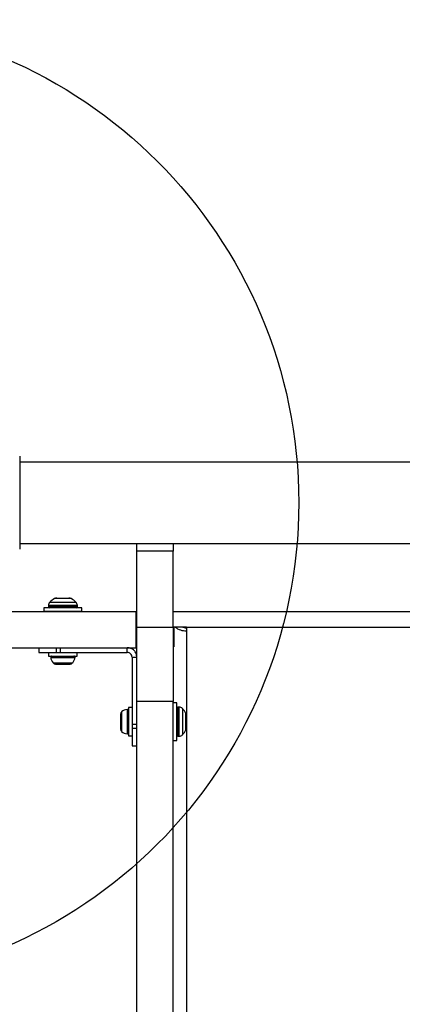
# Model space of a CAD drawing. Units: millimetres. Extents: x 13456 to 17408, y 36423 to 42452.
# Drawn here: x 15118 to 15276, y 39286 to 39694 of the extents above; entities that cross this region are included whole.
import ezdxf

# ---------------------------------------------------------------- set-up
doc = ezdxf.new("R2010")
doc.units = ezdxf.units.MM
doc.header["$LTSCALE"] = 200
doc.layers.add('OTWORY_MONTAŻOWE', color=1, linetype='Continuous')

msp = doc.modelspace()

# ---------------------------------------------------------------- linework, layer by layer
at = {"color": 7, "linetype": 'Continuous', "lineweight": 25}
for p, q in [((15117.72, 39512.97), (15117.72, 39474.48)), ((15748.72, 39510.59), (15117.72, 39510.59)), ((15117.72, 39476.89), (15748.72, 39476.89)), ((15166.22, 39473.74), (15166.22, 39476.89)), ((15166.22, 39442.18), (15166.22, 39473.74)), ((15181.22, 39473.74), (15166.22, 39473.74)), ((15181.22, 39476.89), (15181.22, 39473.74)), ((15181.22, 39442.18), (15181.22, 39473.74)), ((15139.01, 39454.03), (15132.15, 39454.03)), ((15133.04, 39454.24), (15135.58, 39454.24)), ((15135.58, 39454.24), (15138.12, 39454.24)), ((15127.73, 39450.24), (15127.73, 39448.74)), ((15143.43, 39450.24), (15127.73, 39450.24)), ((15129.58, 39451.19), (15129.58, 39450.74)), ((15141.58, 39451.19), (15129.58, 39451.19)), ((15129.58, 39450.74), (15141.58, 39450.74)), ((15130.17, 39452.6), (15140.99, 39452.6)), ((15141.58, 39450.74), (15141.58, 39451.19)), ((15143.43, 39448.74), (15143.43, 39450.24)), ((15092.69, 39448.74), (15165.72, 39448.74)), ((15143.43, 39448.74), (15127.73, 39448.74)), ((15131.58, 39448.74), (15131.58, 39448.74)), ((15139.58, 39448.74), (15139.58, 39448.74)), ((15165.72, 39448.74), (15165.72, 39433.74)), ((15165.72, 39448.74), (15166.22, 39448.74)), ((15181.22, 39448.74), (15685.22, 39448.74)), ((15166.22, 39442.18), (15181.22, 39442.18)), ((15166.22, 39411.4), (15166.22, 39442.18)), ((15181.22, 39442.32), (15186.72, 39442.32)), ((15181.22, 39442.18), (15181.22, 39411.4)), ((15181.55, 39442.32), (15181.55, 39434.08)), ((15186.72, 39442.32), (15186.72, 39442.28)), ((15186.72, 39442.28), (15679.72, 39442.28)), ((15186.72, 39442.28), (15186.72, 39440.74)), ((15186.72, 39440.74), (15186.72, 39405.63)), ((15092.69, 39433.74), (15165.72, 39433.74)), ((15125.58, 39433.74), (15125.58, 39431.74)), ((15132.93, 39431.74), (15132.93, 39433.74)), ((15134.61, 39431.74), (15134.61, 39433.74)), ((15162.22, 39431.74), (15162.22, 39433.74)), ((15125.58, 39431.74), (15132.93, 39431.74)), ((15129.68, 39431.74), (15129.68, 39430.24)), ((15129.68, 39430.24), (15141.48, 39430.24)), ((15130.54, 39429.71), (15140.62, 39429.71)), ((15132.93, 39431.74), (15134.61, 39431.74)), ((15134.61, 39431.74), (15162.22, 39431.74)), ((15141.48, 39430.24), (15141.48, 39431.74)), ((15164.22, 39429.74), (15164.22, 39402.13)), ((15164.22, 39429.74), (15166.22, 39429.74)), ((15131.52, 39427.44), (15139.64, 39427.44)), ((15132.51, 39426.94), (15132.92, 39426.94)), ((15132.92, 39426.94), (15135.58, 39426.94)), ((15135.58, 39426.94), (15138.24, 39426.94)), ((15138.24, 39426.94), (15138.66, 39426.94)), ((15164.22, 39409), (15162.72, 39409)), ((15162.72, 39409), (15162.72, 39397.2)), ((15181.22, 39411.4), (15166.22, 39411.4)), ((15166.22, 39043.6), (15166.22, 39411.4)), ((15181.22, 39043.6), (15181.22, 39411.4)), ((15182.72, 39410.95), (15181.22, 39410.95)), ((15182.72, 39403.1), (15182.72, 39410.95)), ((15183.67, 39409.1), (15183.22, 39409.1)), ((15183.22, 39409.1), (15183.22, 39397.1)), ((15183.67, 39397.1), (15183.67, 39409.1)), ((15185.08, 39408.51), (15185.08, 39397.68)), ((15159.42, 39406.17), (15159.42, 39404.64)), ((15159.42, 39404.64), (15159.42, 39401.56)), ((15159.92, 39407.16), (15159.92, 39399.04)), ((15162.2, 39408.14), (15162.2, 39398.06)), ((15186.51, 39399.67), (15186.51, 39406.53)), ((15186.72, 39405.63), (15186.72, 39400.56)), ((15159.42, 39401.56), (15159.42, 39400.02)), ((15164.22, 39402.13), (15166.22, 39402.13)), ((15164.22, 39402.13), (15164.22, 39400.45)), ((15164.22, 39400.45), (15166.22, 39400.45)), ((15164.22, 39400.45), (15164.22, 39393.1)), ((15182.72, 39395.25), (15182.72, 39403.1)), ((15186.72, 39400.56), (15186.72, 39077.72)), ((15162.72, 39397.2), (15164.22, 39397.2)), ((15183.22, 39397.1), (15183.67, 39397.1)), ((15164.22, 39393.1), (15166.22, 39393.1)), ((15181.22, 39395.25), (15182.72, 39395.25))]:
    msp.add_line(p, q, dxfattribs=at)
for centre, radius, start, end in [((15135.58, 39447.19), 7.66, 116.6281, 134.9996), ((15133.04, 39452.24), 2, 90, 116.6281), ((15138.12, 39452.24), 2, 63.3719, 90), ((15135.58, 39447.19), 7.66, 45.0004, 63.3719), ((15131.58, 39451.19), 2, 134.9996, 180), ((15130.08, 39450.74), 0.5, 180, 270), ((15139.58, 39451.19), 2, 0, 45.0004), ((15141.08, 39450.74), 0.5, 270, 0), ((15186.35, 39447.28), 6.55, 229.1117, 273.2539), ((15186.68, 39447.13), 5.16, 248.5633, 270.4761), ((15131.01, 39429.77), 0.471, 90, 186.9281), ((15134.89, 39430.24), 4.38, 186.9281, 219.7374), ((15136.28, 39430.24), 4.38, 320.2626, 353.0719), ((15140.16, 39429.77), 0.471, 353.0719, 90), ((15132.59, 39428.33), 1.39, 219.7374, 266.5839), ((15138.57, 39428.33), 1.39, 273.4161, 320.2626), ((15183.22, 39408.6), 0.5, 90, 180), ((15183.67, 39407.1), 2, 44.9996, 90), ((15179.67, 39403.1), 7.66, 26.6281, 44.9996), ((15160.81, 39406.09), 1.39, 129.7374, 176.5839), ((15162.72, 39403.79), 4.38, 96.9281, 129.7374), ((15162.25, 39407.67), 0.471, 0, 96.9281), ((15184.72, 39405.63), 2, 0, 26.6281), ((15184.72, 39400.56), 2, 333.3719, 0), ((15160.81, 39400.11), 1.39, 183.4161, 230.2626), ((15162.72, 39402.4), 4.38, 230.2626, 263.0719), ((15162.25, 39398.52), 0.471, 263.0719, 0), ((15183.22, 39397.6), 0.5, 180, 270), ((15183.67, 39399.1), 2, 270, 315.0004), ((15179.67, 39403.1), 7.66, 315.0004, 333.3719)]:
    msp.add_arc(centre, radius, start, end, dxfattribs=at)
for points, knots in [([(15166.22, 39429.74), (15166.16, 39430.27), (15166.04, 39431.31), (15165.12, 39432.64), (15163.8, 39433.56), (15162.75, 39433.68), (15162.22, 39433.74)], [0, 0, 0, 0, 0.25, 0.500003, 0.75, 1, 1, 1, 1]), ([(15164.22, 39429.74), (15164.19, 39430), (15164.13, 39430.53), (15163.67, 39431.19), (15163.01, 39431.65), (15162.49, 39431.71), (15162.22, 39431.74)], [0, 0, 0, 0, 0.250006, 0.499999, 0.750005, 1, 1, 1, 1])]:
    msp.add_open_spline(points, degree=3, knots=knots, dxfattribs=at)
at = {"layer": 'OTWORY_MONTAŻOWE'}
msp.add_circle((15033.22, 39493.74), 200, dxfattribs=at)

doc.saveas('drawing.dxf')
